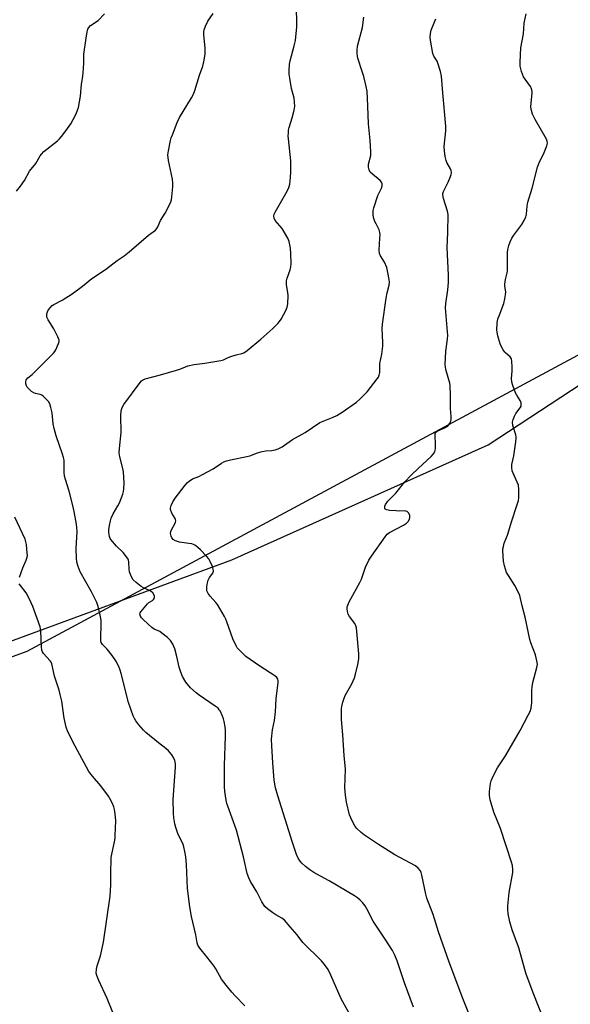
# Model space of a CAD drawing. Units: inches. Extents: x 1183769 to 1189769, y 525458 to 529459.
# Drawn here: x 1185038 to 1185267, y 528069 to 528477 of the extents above; entities that cross this region are included whole.
import ezdxf

# ---------------------------------------------------------------- set-up
doc = ezdxf.new("R2010")
doc.units = ezdxf.units.IN
doc.header["$MEASUREMENT"] = 0
for name, color, linetype in [('NTRL-Farm Land', 3, 'Continuous'), ('NTRL-Trees', 3, 'Continuous'), ('Undefined', 1, 'Continuous')]:
    doc.layers.add(name, color=color, linetype=linetype)

msp = doc.modelspace()

# ---------------------------------------------------------------- linework, layer by layer
at = {"layer": 'NTRL-Farm Land'}
msp.add_lwpolyline([(1185016.76, 528212.69), (1185126.21, 528252.96), (1185232.51, 528300.61), (1185331.77, 528365.78), (1185423.97, 528430.39), (1185526.77, 528504.64), (1185621.37, 528569.31), (1185728.62, 528645.51), (1185766.58, 528656.24), (1185819.72, 528645.01), (1185898.56, 528591.24), (1185991.11, 528519.35), (1186063.31, 528478.78), (1186111.3, 528476.79), (1186194.89, 528536.62)], dxfattribs=at)
at = {"layer": 'NTRL-Trees'}
msp.add_lwpolyline([(1187232.91, 529063.56), (1186455.38, 528631.99), (1186555.3, 528246.78), (1186553.79, 528242.66), (1186515.21, 528242.98), (1186327.76, 528624.84), (1186111.3, 528476.79), (1185766.58, 528656.24), (1185306.37, 528357.53), (1185041.17, 528214.86), (1184950.7, 528181.83)], dxfattribs=at)
at = {"layer": 'Undefined'}
for points in [[(1185177.61, 528059.9, 308), (1185171.62, 528070.78, 308), (1185167.33, 528080.66, 308), (1185166.14, 528083.03, 308), (1185164.64, 528085.08, 308), (1185163.37, 528086.62, 308), (1185155.67, 528094.22, 308), (1185153.24, 528097.35, 308), (1185150.35, 528100.65, 308), (1185148.08, 528103.44, 308), (1185146.95, 528104.3, 308), (1185144.44, 528105.7, 308), (1185143.25, 528106.48, 308), (1185140.96, 528108.19, 308), (1185139.94, 528109.16, 308), (1185138.61, 528111, 308), (1185136.56, 528115.18, 308), (1185133.94, 528119.45, 308), (1185133.25, 528120.97, 308), (1185132.62, 528122.82, 308), (1185131.06, 528129.66, 308), (1185128.19, 528140.84, 308), (1185124.5, 528150.68, 308), (1185124.17, 528151.81, 308), (1185123.89, 528153.27, 308), (1185123.34, 528156.8, 308), (1185123.22, 528158.84, 308), (1185123.21, 528167.59, 308), (1185123.54, 528179.72, 308), (1185123.53, 528182.2, 308), (1185123.38, 528183.62, 308), (1185123.02, 528185.88, 308), (1185122.73, 528187, 308), (1185122.31, 528188.11, 308), (1185121.33, 528190.26, 308), (1185121.02, 528190.76, 308), (1185120.5, 528191.36, 308), (1185119.33, 528192.28, 308), (1185112.71, 528196.73, 308), (1185111.36, 528197.73, 308), (1185109.11, 528199.78, 308), (1185107.18, 528202.25, 308), (1185105.82, 528204.5, 308), (1185105.02, 528206.33, 308), (1185104.31, 528208.47, 308), (1185103.46, 528212.86, 308), (1185102.53, 528216.02, 308), (1185101.77, 528217.89, 308), (1185100.72, 528219.48, 308), (1185099.5, 528220.72, 308), (1185097.25, 528222.56, 308), (1185096.29, 528223.14, 308), (1185094.01, 528224.18, 308), (1185093.06, 528224.83, 308), (1185089.55, 528228.06, 308), (1185088.8, 528228.88, 308), (1185088.35, 528229.52, 308), (1185088.15, 528229.96, 308), (1185088.11, 528230.43, 308), (1185088.25, 528230.93, 308), (1185088.51, 528231.43, 308), (1185091.23, 528234.66, 308), (1185091.86, 528235.18, 308), (1185093.3, 528236.07, 308), (1185093.67, 528236.44, 308), (1185093.94, 528236.88, 308), (1185094.11, 528237.35, 308), (1185094.16, 528237.83, 308), (1185094.02, 528238.31, 308), (1185093.42, 528239.22, 308), (1185092.81, 528239.81, 308), (1185092.06, 528240.26, 308), (1185089.63, 528241.34, 308), (1185088.6, 528241.9, 308), (1185086.55, 528243.48, 308), (1185085.33, 528244.68, 308), (1185084.52, 528246.12, 308), (1185083.82, 528247.93, 308), (1185083.64, 528249.08, 308), (1185083.52, 528252.06, 308), (1185083.36, 528252.77, 308), (1185083.16, 528253.25, 308), (1185082.55, 528254.19, 308), (1185081.12, 528255.98, 308), (1185078.4, 528258.63, 308), (1185076.08, 528261.33, 308), (1185075.78, 528261.83, 308), (1185075.48, 528262.6, 308), (1185075.28, 528263.42, 308), (1185075.19, 528264.25, 308), (1185075.27, 528265.41, 308), (1185075.54, 528267.15, 308), (1185075.91, 528269.17, 308), (1185076.21, 528270.27, 308), (1185076.97, 528272.06, 308), (1185078.98, 528275.3, 308), (1185079.66, 528276.6, 308), (1185081, 528280.15, 308), (1185081.27, 528281.27, 308), (1185081.43, 528282.39, 308), (1185081.5, 528284.7, 308), (1185081.29, 528289.38, 308), (1185080.98, 528290.83, 308), (1185079.75, 528295.62, 308), (1185079.5, 528297.3, 308), (1185079.6, 528299.08, 308), (1185080.31, 528305.71, 308), (1185080.24, 528312.69, 308), (1185080.36, 528314.71, 308), (1185080.79, 528316.09, 308), (1185081.49, 528317.35, 308), (1185088.24, 528326.5, 308), (1185088.81, 528327.14, 308), (1185089.23, 528327.48, 308), (1185090.26, 528327.97, 308), (1185096.64, 528329.68, 308), (1185103.22, 528331.58, 308), (1185104.63, 528332.05, 308), (1185106.95, 528333.02, 308), (1185107.96, 528333.36, 308), (1185110.65, 528333.92, 308), (1185115, 528334.52, 308), (1185121.68, 528335.57, 308), (1185122.79, 528335.94, 308), (1185124.66, 528336.82, 308), (1185125.74, 528337.24, 308), (1185127.95, 528337.92, 308), (1185130.37, 528338.56, 308), (1185131.13, 528338.84, 308), (1185132.56, 528339.82, 308), (1185138.23, 528344.52, 308), (1185143.16, 528348.96, 308), (1185145.23, 528350.99, 308), (1185145.98, 528351.86, 308), (1185146.62, 528352.84, 308), (1185148.6, 528356.44, 308), (1185149.21, 528357.76, 308), (1185149.46, 528359.16, 308), (1185149.53, 528362.63, 308), (1185149.43, 528363.8, 308), (1185148.88, 528367.05, 308), (1185148.83, 528367.93, 308), (1185148.92, 528368.72, 308), (1185149.18, 528369.78, 308), (1185150.45, 528373.22, 308), (1185150.72, 528374.47, 308), (1185150.78, 528375.86, 308), (1185150.71, 528379.93, 308), (1185150.54, 528382.23, 308), (1185150.02, 528385.02, 308), (1185149.5, 528386.34, 308), (1185147.12, 528390.34, 308), (1185144.2, 528393.67, 308), (1185143.76, 528394.61, 308), (1185143.62, 528395.57, 308), (1185143.77, 528396.27, 308), (1185144.18, 528397.18, 308), (1185148.62, 528404.94, 308), (1185149.72, 528407.02, 308), (1185149.99, 528407.76, 308), (1185150.24, 528408.74, 308), (1185150.56, 528411.54, 308), (1185150.69, 528413.83, 308), (1185150.74, 528418.53, 308), (1185149.72, 528427.62, 308), (1185149.64, 528428.79, 308), (1185149.67, 528429.98, 308), (1185149.77, 528431.16, 308), (1185149.99, 528432.3, 308), (1185151.27, 528436.36, 308), (1185152.13, 528439.43, 308), (1185152.27, 528440.27, 308), (1185152.3, 528441.16, 308), (1185152, 528444.42, 308), (1185150.98, 528448.47, 308), (1185150.27, 528452.73, 308), (1185150.04, 528454.44, 308), (1185150.03, 528455.89, 308), (1185150.19, 528458.52, 308), (1185150.39, 528459.97, 308), (1185152.08, 528466.23, 308), (1185152.59, 528468.41, 308), (1185153.15, 528474.02, 308), (1185153.22, 528476.07, 308), (1185153.05, 528481.55, 308)], [(1185036.87, 528405.89, 304), (1185038.55, 528407.93, 304), (1185040.17, 528410.36, 304), (1185042.35, 528414.19, 304), (1185044.94, 528417.39, 304), (1185046.76, 528420.59, 304), (1185047.25, 528421.29, 304), (1185048.28, 528422.28, 304), (1185053.88, 528426.77, 304), (1185054.7, 528427.53, 304), (1185055.64, 528428.61, 304), (1185057.39, 528430.86, 304), (1185059.41, 528433.78, 304), (1185060.46, 528435.56, 304), (1185061.65, 528437.9, 304), (1185062.25, 528439.42, 304), (1185062.56, 528440.52, 304), (1185063.46, 528445.23, 304), (1185063.91, 528450.08, 304), (1185064.47, 528453.57, 304), (1185064.62, 528455.03, 304), (1185064.82, 528458.81, 304), (1185064.79, 528462.67, 304), (1185065.74, 528469.42, 304), (1185066.18, 528471.98, 304), (1185066.48, 528473.06, 304), (1185066.87, 528473.75, 304), (1185067.6, 528474.54, 304), (1185068.24, 528475.03, 304), (1185070.1, 528476.21, 304), (1185070.76, 528476.74, 304), (1185073.47, 528479.41, 304)], [(1185131.57, 528067.97, 306), (1185127.57, 528072.03, 306), (1185126.18, 528073.55, 306), (1185123.89, 528076.42, 306), (1185121.94, 528079.04, 306), (1185119.64, 528083.22, 306), (1185118.87, 528084.42, 306), (1185115.87, 528088.26, 306), (1185112.92, 528091.83, 306), (1185112.16, 528093.01, 306), (1185111.82, 528094.04, 306), (1185111.24, 528097.43, 306), (1185109.55, 528104.99, 306), (1185108.82, 528108.92, 306), (1185107.88, 528116.53, 306), (1185107.39, 528126.57, 306), (1185107.07, 528129.66, 306), (1185106.75, 528131.89, 306), (1185106.3, 528133.81, 306), (1185105.97, 528134.88, 306), (1185103.88, 528139.44, 306), (1185102.95, 528141.95, 306), (1185102.57, 528143.36, 306), (1185102.17, 528145.86, 306), (1185102.01, 528147.88, 306), (1185101.94, 528153.5, 306), (1185102.85, 528166.91, 306), (1185102.82, 528168.33, 306), (1185102.55, 528169.64, 306), (1185101.99, 528170.89, 306), (1185101.3, 528172.08, 306), (1185099.89, 528173.75, 306), (1185098.86, 528174.68, 306), (1185095.86, 528176.99, 306), (1185090.56, 528181.28, 306), (1185089.53, 528182.31, 306), (1185087.6, 528184.49, 306), (1185086.37, 528186.12, 306), (1185085.79, 528187.16, 306), (1185085.33, 528188.23, 306), (1185083.38, 528193.73, 306), (1185080.34, 528205.82, 306), (1185079.93, 528207.21, 306), (1185079.5, 528208.26, 306), (1185078.37, 528210.57, 306), (1185076.58, 528213.25, 306), (1185074.52, 528215.82, 306), (1185072.58, 528217.75, 306), (1185072.06, 528218.61, 306), (1185071.87, 528219.4, 306), (1185071.83, 528220.26, 306), (1185072.03, 528226.48, 306), (1185072, 528227.95, 306), (1185071.66, 528229.94, 306), (1185070.82, 528233.59, 306), (1185070.19, 528235.21, 306), (1185068.07, 528239.68, 306), (1185063.35, 528247.99, 306), (1185062.47, 528250.21, 306), (1185061.96, 528251.92, 306), (1185061.8, 528253.64, 306), (1185061.67, 528257.69, 306), (1185062.08, 528264.72, 306), (1185061.99, 528266.39, 306), (1185061.81, 528267.8, 306), (1185060.83, 528272.95, 306), (1185060.22, 528275.51, 306), (1185058.71, 528281.46, 306), (1185057.19, 528286.24, 306), (1185056.82, 528287.66, 306), (1185056.69, 528289.37, 306), (1185056.61, 528294.25, 306), (1185056.47, 528295.38, 306), (1185056.04, 528296.78, 306), (1185053.39, 528304.38, 306), (1185052.53, 528307.35, 306), (1185052.12, 528309.3, 306), (1185051.71, 528313.92, 306), (1185051.17, 528316.2, 306), (1185050.71, 528317.61, 306), (1185050.17, 528318.62, 306), (1185049.39, 528319.48, 306), (1185048.08, 528320.65, 306), (1185047.4, 528321.18, 306), (1185046.66, 528321.58, 306), (1185044.83, 528321.9, 306), (1185044.06, 528322.18, 306), (1185043.12, 528322.82, 306), (1185041.82, 528323.97, 306), (1185041.3, 528324.63, 306), (1185041.05, 528325.14, 306), (1185040.82, 528325.96, 306), (1185040.73, 528326.78, 306), (1185040.9, 528327.54, 306), (1185041.56, 528328.38, 306), (1185043.38, 528329.82, 306), (1185044.83, 528331.14, 306), (1185052.28, 528338.62, 306), (1185052.87, 528339.39, 306), (1185053.27, 528340.1, 306), (1185054.37, 528342.74, 306), (1185054.56, 528343.54, 306), (1185054.54, 528344.07, 306), (1185054.09, 528345.39, 306), (1185052.42, 528348.79, 306), (1185050, 528352.54, 306), (1185049.53, 528353.58, 306), (1185049.44, 528354.65, 306), (1185049.59, 528355.44, 306), (1185049.96, 528356.17, 306), (1185050.79, 528357.31, 306), (1185051.72, 528358.38, 306), (1185052.36, 528358.9, 306), (1185055.87, 528360.66, 306), (1185060.04, 528363.34, 306), (1185064.26, 528366.51, 306), (1185068.18, 528369.67, 306), (1185073.78, 528373.37, 306), (1185078.64, 528377.08, 306), (1185081.62, 528379.08, 306), (1185083.67, 528380.75, 306), (1185091.62, 528387.67, 306), (1185094.56, 528389.76, 306), (1185095.11, 528390.37, 306), (1185095.56, 528391.1, 306), (1185096.65, 528393.7, 306), (1185098.52, 528396.73, 306), (1185100.3, 528400.14, 306), (1185100.91, 528401.48, 306), (1185101.14, 528402.33, 306), (1185101.31, 528403.51, 306), (1185101.76, 528407.67, 306), (1185101.81, 528409.15, 306), (1185101.56, 528410.89, 306), (1185099.98, 528418.54, 306), (1185099.72, 528420.98, 306), (1185099.9, 528422.66, 306), (1185100.75, 528426.89, 306), (1185101.06, 528427.99, 306), (1185101.54, 528429.31, 306), (1185103.58, 528434.32, 306), (1185104.53, 528436.4, 306), (1185109.46, 528444.58, 306), (1185110.3, 528446.13, 306), (1185110.86, 528447.64, 306), (1185112.87, 528454.01, 306), (1185114.24, 528457.73, 306), (1185114.74, 528460.28, 306), (1185115.11, 528462.88, 306), (1185115.2, 528464.03, 306), (1185115.15, 528465.17, 306), (1185114.59, 528470.84, 306), (1185114.56, 528471.96, 306), (1185114.67, 528472.78, 306), (1185115.23, 528474.39, 306), (1185116.2, 528476.46, 306), (1185118.43, 528479.65, 306)], [(1185201.62, 528067.42, 310), (1185197.86, 528077.4, 310), (1185194.75, 528086.56, 310), (1185193.77, 528088.99, 310), (1185192.81, 528090.8, 310), (1185189.85, 528095.54, 310), (1185184.83, 528103.04, 310), (1185182.22, 528108.13, 310), (1185181.47, 528109.38, 310), (1185180.37, 528110.71, 310), (1185179.37, 528111.76, 310), (1185178.27, 528112.67, 310), (1185177.1, 528113.5, 310), (1185166.55, 528119.76, 310), (1185163.02, 528121.77, 310), (1185160.26, 528123.22, 310), (1185158.56, 528124.27, 310), (1185156.78, 528125.73, 310), (1185155.3, 528127.08, 310), (1185154.56, 528127.97, 310), (1185153.78, 528129.17, 310), (1185153.09, 528130.74, 310), (1185151.35, 528135.61, 310), (1185145.24, 528154.99, 310), (1185144.39, 528158.35, 310), (1185143.83, 528161.49, 310), (1185143.17, 528168.78, 310), (1185142.75, 528175.77, 310), (1185142.69, 528178.52, 310), (1185143.1, 528182.35, 310), (1185143.85, 528186.33, 310), (1185144.28, 528189.88, 310), (1185144.6, 528195.27, 310), (1185145.37, 528202.06, 310), (1185145.37, 528202.92, 310), (1185145.26, 528203.44, 310), (1185144.86, 528204.11, 310), (1185143.99, 528204.85, 310), (1185137.88, 528208.84, 310), (1185131.97, 528212.87, 310), (1185130.87, 528213.87, 310), (1185129.23, 528215.58, 310), (1185128.48, 528216.49, 310), (1185128.01, 528217.23, 310), (1185126.58, 528220.13, 310), (1185124.17, 528227.19, 310), (1185123.74, 528228.31, 310), (1185123.23, 528229.36, 310), (1185120.29, 528234.38, 310), (1185119.56, 528235.27, 310), (1185117.18, 528237.8, 310), (1185116.38, 528239.03, 310), (1185115.91, 528240.07, 310), (1185115.8, 528240.88, 310), (1185115.88, 528241.72, 310), (1185116.18, 528243.42, 310), (1185116.46, 528244.53, 310), (1185116.96, 528245.55, 310), (1185118.31, 528247.41, 310), (1185118.61, 528248.2, 310), (1185118.54, 528249, 310), (1185118.17, 528250.1, 310), (1185117.25, 528252.31, 310), (1185116.67, 528253.32, 310), (1185115.75, 528254.41, 310), (1185113.16, 528257.12, 310), (1185112.07, 528258.1, 310), (1185111.12, 528258.82, 310), (1185110.36, 528259.25, 310), (1185109.56, 528259.54, 310), (1185108.39, 528259.77, 310), (1185104.53, 528260.28, 310), (1185103.68, 528260.51, 310), (1185102.88, 528260.85, 310), (1185101.91, 528261.43, 310), (1185101.36, 528262.02, 310), (1185101.03, 528262.78, 310), (1185100.81, 528263.89, 310), (1185100.9, 528264.65, 310), (1185101.14, 528265.37, 310), (1185102.68, 528268.11, 310), (1185102.89, 528268.61, 310), (1185102.98, 528269.11, 310), (1185102.89, 528269.6, 310), (1185102.68, 528270.09, 310), (1185101.35, 528272.33, 310), (1185100.9, 528273.34, 310), (1185100.78, 528273.85, 310), (1185100.77, 528274.37, 310), (1185101.03, 528275.43, 310), (1185101.69, 528277, 310), (1185102.66, 528278.49, 310), (1185106.83, 528283.95, 310), (1185107.8, 528285.06, 310), (1185108.46, 528285.63, 310), (1185109.94, 528286.51, 310), (1185112.54, 528287.52, 310), (1185114.11, 528288.29, 310), (1185118.46, 528290.74, 310), (1185121.92, 528293.04, 310), (1185122.96, 528293.57, 310), (1185124.03, 528294, 310), (1185125.72, 528294.46, 310), (1185132.41, 528295.75, 310), (1185133.68, 528296.13, 310), (1185136.87, 528297.31, 310), (1185138.85, 528297.83, 310), (1185140.28, 528298.11, 310), (1185142.84, 528298.34, 310), (1185144.12, 528298.57, 310), (1185145.38, 528299.01, 310), (1185147.14, 528299.87, 310), (1185148.11, 528300.47, 310), (1185151.39, 528302.87, 310), (1185156.58, 528305.75, 310), (1185162.7, 528309.84, 310), (1185164.03, 528310.46, 310), (1185168.22, 528312.06, 310), (1185169.73, 528312.8, 310), (1185171.94, 528314.25, 310), (1185177.87, 528318.39, 310), (1185179.43, 528319.71, 310), (1185182.33, 528322.69, 310), (1185186.52, 528328.02, 310), (1185187, 528328.75, 310), (1185187.36, 528329.5, 310), (1185187.56, 528330.62, 310), (1185187.64, 528334.38, 310), (1185188.44, 528338.31, 310), (1185188.79, 528341.58, 310), (1185188.83, 528343.04, 310), (1185188.59, 528348.89, 310), (1185188.67, 528350.67, 310), (1185190.21, 528361.48, 310), (1185190.63, 528363.66, 310), (1185191.47, 528366.86, 310), (1185191.56, 528368.08, 310), (1185191.43, 528369.26, 310), (1185190.93, 528372.2, 310), (1185190.45, 528374.22, 310), (1185189.51, 528376.38, 310), (1185187.82, 528379.09, 310), (1185187.41, 528380.03, 310), (1185187.3, 528381.36, 310), (1185187.65, 528386.35, 310), (1185187.67, 528387.83, 310), (1185187.61, 528388.7, 310), (1185187.28, 528389.79, 310), (1185186.01, 528392.28, 310), (1185185.57, 528393.35, 310), (1185185.02, 528395.01, 310), (1185184.82, 528396.13, 310), (1185184.81, 528397.83, 310), (1185185.04, 528398.97, 310), (1185186.79, 528404.05, 310), (1185188.31, 528407.09, 310), (1185188.53, 528408.13, 310), (1185188.54, 528408.9, 310), (1185188.31, 528409.61, 310), (1185187.77, 528410.24, 310), (1185184.53, 528412.91, 310), (1185183.65, 528413.79, 310), (1185183.13, 528414.74, 310), (1185182.84, 528415.84, 310), (1185182.9, 528417.1, 310), (1185183.81, 528420.71, 310), (1185183.92, 528422.17, 310), (1185183.57, 528426.95, 310), (1185182.83, 528433.8, 310), (1185182.58, 528441.2, 310), (1185182.28, 528447.41, 310), (1185181.98, 528449.24, 310), (1185180.9, 528453.51, 310), (1185180.32, 528455.48, 310), (1185178.49, 528461, 310), (1185178.28, 528461.85, 310), (1185178.14, 528462.96, 310), (1185178.16, 528464.34, 310), (1185178.38, 528466.01, 310), (1185180.46, 528473.73, 310), (1185180.94, 528478.08, 310)], [(1185225.1, 528063.38, 312), (1185222.07, 528070.9, 312), (1185216.29, 528085.97, 312), (1185211.94, 528098.59, 312), (1185209.74, 528105.84, 312), (1185207.02, 528112.54, 312), (1185206.62, 528114.2, 312), (1185205.03, 528122.1, 312), (1185204.74, 528123.2, 312), (1185204.39, 528123.96, 312), (1185203.48, 528125.08, 312), (1185202.38, 528126.02, 312), (1185193.85, 528130.53, 312), (1185187.05, 528134.85, 312), (1185181.23, 528138.76, 312), (1185179.84, 528139.83, 312), (1185178.12, 528141.45, 312), (1185177.35, 528142.32, 312), (1185176.76, 528143.29, 312), (1185175.51, 528145.86, 312), (1185175.01, 528147.21, 312), (1185173.77, 528152.42, 312), (1185173.36, 528155.36, 312), (1185173.13, 528158.29, 312), (1185173.33, 528166.15, 312), (1185172.83, 528171.75, 312), (1185172.21, 528180.34, 312), (1185171.67, 528186.65, 312), (1185171.64, 528191.25, 312), (1185171.77, 528192.12, 312), (1185172.22, 528193.85, 312), (1185172.74, 528195.56, 312), (1185173.17, 528196.66, 312), (1185175.91, 528201.46, 312), (1185177.15, 528204.03, 312), (1185177.56, 528205.46, 312), (1185178.49, 528209.54, 312), (1185178.91, 528211.88, 312), (1185178.85, 528213.97, 312), (1185178.12, 528223.24, 312), (1185177.92, 528224.72, 312), (1185177.67, 528225.53, 312), (1185177.17, 528226.51, 312), (1185174.99, 528229.47, 312), (1185174.43, 528230.44, 312), (1185174.15, 528231.48, 312), (1185174.04, 528232.57, 312), (1185174.06, 528233.38, 312), (1185174.27, 528234.18, 312), (1185174.91, 528235.5, 312), (1185179.36, 528243.58, 312), (1185179.92, 528244.92, 312), (1185181.71, 528249.92, 312), (1185183.07, 528252.73, 312), (1185184.16, 528254.47, 312), (1185189.76, 528262.48, 312), (1185190.68, 528263.61, 312), (1185191.59, 528264.32, 312), (1185197.38, 528267.36, 312), (1185198.62, 528268.11, 312), (1185199.39, 528268.86, 312), (1185199.9, 528269.8, 312), (1185200.1, 528270.55, 312), (1185200.02, 528271.31, 312), (1185199.58, 528272.27, 312), (1185199.27, 528272.68, 312), (1185198.89, 528273, 312), (1185198.42, 528273.18, 312), (1185197.9, 528273.25, 312), (1185195.74, 528273.14, 312), (1185194.31, 528273.2, 312), (1185191.61, 528273.47, 312), (1185190.49, 528273.68, 312), (1185189.86, 528274.01, 312), (1185189.66, 528274.37, 312), (1185189.6, 528274.8, 312), (1185189.65, 528275.26, 312), (1185189.95, 528275.95, 312), (1185190.89, 528277.22, 312), (1185194.2, 528280.66, 312), (1185197.99, 528285.29, 312), (1185200.58, 528288.11, 312), (1185203.6, 528291.02, 312), (1185208.83, 528295.79, 312), (1185209.8, 528296.85, 312), (1185210.4, 528297.84, 312), (1185210.67, 528298.92, 312), (1185210.73, 528300.92, 312), (1185210.52, 528304.49, 312), (1185210.6, 528305.32, 312), (1185210.77, 528305.74, 312), (1185211.2, 528306.22, 312), (1185211.65, 528306.5, 312), (1185214.84, 528307.81, 312), (1185215.78, 528308.39, 312), (1185216.26, 528309, 312), (1185216.65, 528309.7, 312), (1185216.97, 528310.45, 312), (1185217.18, 528311.22, 312), (1185217.21, 528312.39, 312), (1185216.94, 528315.65, 312), (1185216.94, 528321.23, 312), (1185216.8, 528325.21, 312), (1185216.6, 528326.29, 312), (1185215.03, 528331.86, 312), (1185214.8, 528333.02, 312), (1185214.75, 528333.89, 312), (1185214.94, 528339.45, 312), (1185215.62, 528344.42, 312), (1185215.77, 528346.1, 312), (1185215.71, 528347.54, 312), (1185214.88, 528357.5, 312), (1185214.99, 528359.24, 312), (1185215.8, 528364.93, 312), (1185216.09, 528368.02, 312), (1185216.06, 528371.04, 312), (1185215.5, 528382.48, 312), (1185215.77, 528388.78, 312), (1185215.89, 528396.19, 312), (1185215.67, 528397.61, 312), (1185214.03, 528402.79, 312), (1185213.71, 528404.39, 312), (1185213.75, 528404.92, 312), (1185214, 528405.71, 312), (1185215.9, 528409.6, 312), (1185216.93, 528411.98, 312), (1185217.19, 528412.78, 312), (1185217.27, 528413.58, 312), (1185217.11, 528414.39, 312), (1185216.83, 528415.19, 312), (1185215.44, 528417.75, 312), (1185215.11, 528418.55, 312), (1185214.72, 528420.26, 312), (1185214.34, 528422.58, 312), (1185214.33, 528424.35, 312), (1185214.94, 528430.84, 312), (1185215, 528432.78, 312), (1185213.74, 528446.74, 312), (1185213.23, 528453.55, 312), (1185212.76, 528455.56, 312), (1185211.71, 528458.96, 312), (1185211.33, 528459.75, 312), (1185209.95, 528461.91, 312), (1185209.54, 528463.01, 312), (1185208.54, 528468.59, 312), (1185208.48, 528469.77, 312), (1185208.55, 528471.25, 312), (1185208.89, 528472.67, 312), (1185210.43, 528476.39, 312), (1185210.76, 528477.38, 312)], [(1185255.31, 528062.77, 314), (1185251.42, 528072.56, 314), (1185248.3, 528081.04, 314), (1185247.71, 528082.94, 314), (1185245.24, 528091.98, 314), (1185242.54, 528099.41, 314), (1185241.48, 528102.69, 314), (1185240.83, 528106.04, 314), (1185240.66, 528107.99, 314), (1185240.65, 528109.4, 314), (1185241.19, 528114.88, 314), (1185242.73, 528123.22, 314), (1185242.77, 528124.37, 314), (1185242.57, 528126.1, 314), (1185242.22, 528127.5, 314), (1185237.61, 528141.52, 314), (1185234.91, 528148.25, 314), (1185233.38, 528153.37, 314), (1185233.06, 528155.1, 314), (1185233.11, 528156.88, 314), (1185233.42, 528160.15, 314), (1185233.73, 528161.28, 314), (1185234.47, 528162.9, 314), (1185236.35, 528166.62, 314), (1185239.68, 528171.6, 314), (1185245.78, 528182.17, 314), (1185249.17, 528188.44, 314), (1185249.94, 528190.04, 314), (1185250.3, 528191.44, 314), (1185250.61, 528193.76, 314), (1185250.61, 528198.83, 314), (1185250.71, 528200.31, 314), (1185251.08, 528202.03, 314), (1185252.7, 528208.28, 314), (1185252.92, 528209.69, 314), (1185252.77, 528211.07, 314), (1185252.16, 528213.56, 314), (1185250.21, 528218.51, 314), (1185249.75, 528219.9, 314), (1185247.87, 528229.17, 314), (1185246.59, 528233.89, 314), (1185245.61, 528238.07, 314), (1185245.05, 528239.42, 314), (1185243.53, 528242.32, 314), (1185240.9, 528246.46, 314), (1185240.19, 528247.7, 314), (1185239.25, 528250.41, 314), (1185238.82, 528252.37, 314), (1185238.58, 528256.65, 314), (1185238.64, 528257.48, 314), (1185238.83, 528258.51, 314), (1185239.21, 528259.81, 314), (1185240.49, 528263.22, 314), (1185242.29, 528269.18, 314), (1185244.55, 528275.83, 314), (1185245.03, 528277.5, 314), (1185245.24, 528278.63, 314), (1185245.28, 528282.16, 314), (1185245.12, 528283.89, 314), (1185244.61, 528285.22, 314), (1185242.84, 528288.86, 314), (1185242.52, 528289.89, 314), (1185242.3, 528291.19, 314), (1185242.38, 528292.55, 314), (1185243.11, 528296.03, 314), (1185243.95, 528301.92, 314), (1185244.09, 528303.39, 314), (1185244.08, 528303.97, 314), (1185243.94, 528304.82, 314), (1185242.78, 528308.71, 314), (1185242.59, 528310.08, 314), (1185242.82, 528311.19, 314), (1185243.42, 528312.55, 314), (1185244.04, 528313.58, 314), (1185245.81, 528315.99, 314), (1185246.19, 528316.74, 314), (1185246.27, 528317.25, 314), (1185246.14, 528318.03, 314), (1185245.73, 528319.08, 314), (1185244.35, 528321.19, 314), (1185243.85, 528322.24, 314), (1185242.71, 528325.27, 314), (1185242.3, 528326.67, 314), (1185242.2, 528328.13, 314), (1185242.43, 528331.27, 314), (1185242.46, 528332.99, 314), (1185242.39, 528335.27, 314), (1185242.19, 528336.33, 314), (1185241.95, 528336.79, 314), (1185241.59, 528337.19, 314), (1185239.9, 528338.62, 314), (1185239.41, 528339.13, 314), (1185238.77, 528340.04, 314), (1185238.08, 528341.25, 314), (1185237.55, 528342.57, 314), (1185236.57, 528345.92, 314), (1185236.25, 528347.33, 314), (1185236.17, 528348.19, 314), (1185236.31, 528351.13, 314), (1185236.57, 528352.86, 314), (1185237.02, 528354.22, 314), (1185238.95, 528359.29, 314), (1185239.45, 528361.23, 314), (1185239.77, 528362.9, 314), (1185239.81, 528364.07, 314), (1185239.42, 528366.49, 314), (1185239.38, 528367.33, 314), (1185239.69, 528369.3, 314), (1185240.4, 528371.97, 314), (1185240.55, 528372.78, 314), (1185240.6, 528374.26, 314), (1185240.52, 528380.46, 314), (1185240.68, 528381.61, 314), (1185241.08, 528383.33, 314), (1185241.62, 528384.92, 314), (1185242.31, 528386.39, 314), (1185243.12, 528387.58, 314), (1185246.43, 528392, 314), (1185247.44, 528393.71, 314), (1185248.16, 528395.21, 314), (1185248.44, 528396.28, 314), (1185248.63, 528399.65, 314), (1185248.91, 528401.37, 314), (1185250.73, 528407.16, 314), (1185252.99, 528415.85, 314), (1185253.8, 528418.02, 314), (1185255.45, 528421.29, 314), (1185256.04, 528422.6, 314), (1185256.87, 528424.75, 314), (1185257.1, 528425.82, 314), (1185256.98, 528426.64, 314), (1185256.65, 528427.41, 314), (1185251.97, 528435.64, 314), (1185250.92, 528437.77, 314), (1185250.45, 528439.4, 314), (1185250.25, 528440.79, 314), (1185250.34, 528442.49, 314), (1185250.78, 528446.5, 314), (1185250.78, 528447.07, 314), (1185250.63, 528447.93, 314), (1185250.34, 528448.76, 314), (1185250.06, 528449.27, 314), (1185247.8, 528452.38, 314), (1185247.17, 528453.37, 314), (1185246.36, 528455.49, 314), (1185245.79, 528457.69, 314), (1185245.75, 528459.46, 314), (1185246.03, 528465.4, 314), (1185247.12, 528471.17, 314), (1185247.49, 528475.51, 314), (1185248.23, 528479.47, 314)], [(1185038.1, 528245.77, 304), (1185039.47, 528249.66, 304), (1185040.96, 528252.76, 304), (1185041.33, 528253.99, 304), (1185041.42, 528254.8, 304), (1185041.39, 528255.68, 304), (1185041.03, 528259.26, 304), (1185040.82, 528260.41, 304), (1185040.49, 528261.44, 304), (1185036.22, 528270.69, 304)], [(1185076.86, 528065.13, 304), (1185074.58, 528071.01, 304), (1185071.1, 528078.35, 304), (1185070.2, 528080.45, 304), (1185069.97, 528081.5, 304), (1185070.02, 528083.06, 304), (1185070.38, 528084.46, 304), (1185071.75, 528088.65, 304), (1185073.03, 528094.3, 304), (1185075.76, 528113.45, 304), (1185076.1, 528118.14, 304), (1185076.07, 528122.56, 304), (1185076.21, 528129.41, 304), (1185076.44, 528130.85, 304), (1185077.57, 528135.97, 304), (1185077.8, 528137.41, 304), (1185077.89, 528138.58, 304), (1185078.09, 528144.64, 304), (1185077.86, 528147.59, 304), (1185077.62, 528149.35, 304), (1185077.27, 528150.46, 304), (1185076.56, 528152.07, 304), (1185075.65, 528153.91, 304), (1185075.04, 528154.89, 304), (1185071.95, 528159.11, 304), (1185068.37, 528163.21, 304), (1185066.96, 528165.11, 304), (1185061.18, 528175.58, 304), (1185058.19, 528181.64, 304), (1185057.56, 528183.58, 304), (1185056.61, 528187.28, 304), (1185055.66, 528194.26, 304), (1185055.08, 528197.11, 304), (1185054.6, 528198.8, 304), (1185052.67, 528204.65, 304), (1185051.56, 528209.77, 304), (1185051.28, 528210.45, 304), (1185050.89, 528211.08, 304), (1185048.12, 528214.14, 304), (1185047.7, 528214.78, 304), (1185047.43, 528215.43, 304), (1185047.24, 528216.86, 304), (1185047.07, 528223.33, 304), (1185046.92, 528224.33, 304), (1185046.69, 528225.18, 304), (1185043.63, 528233.56, 304), (1185042.34, 528236.61, 304), (1185040.88, 528239.19, 304), (1185038.52, 528242.26, 304), (1185038.05, 528242.99, 304)]]:
    msp.add_polyline3d(points, dxfattribs=at)

doc.saveas('drawing.dxf')
